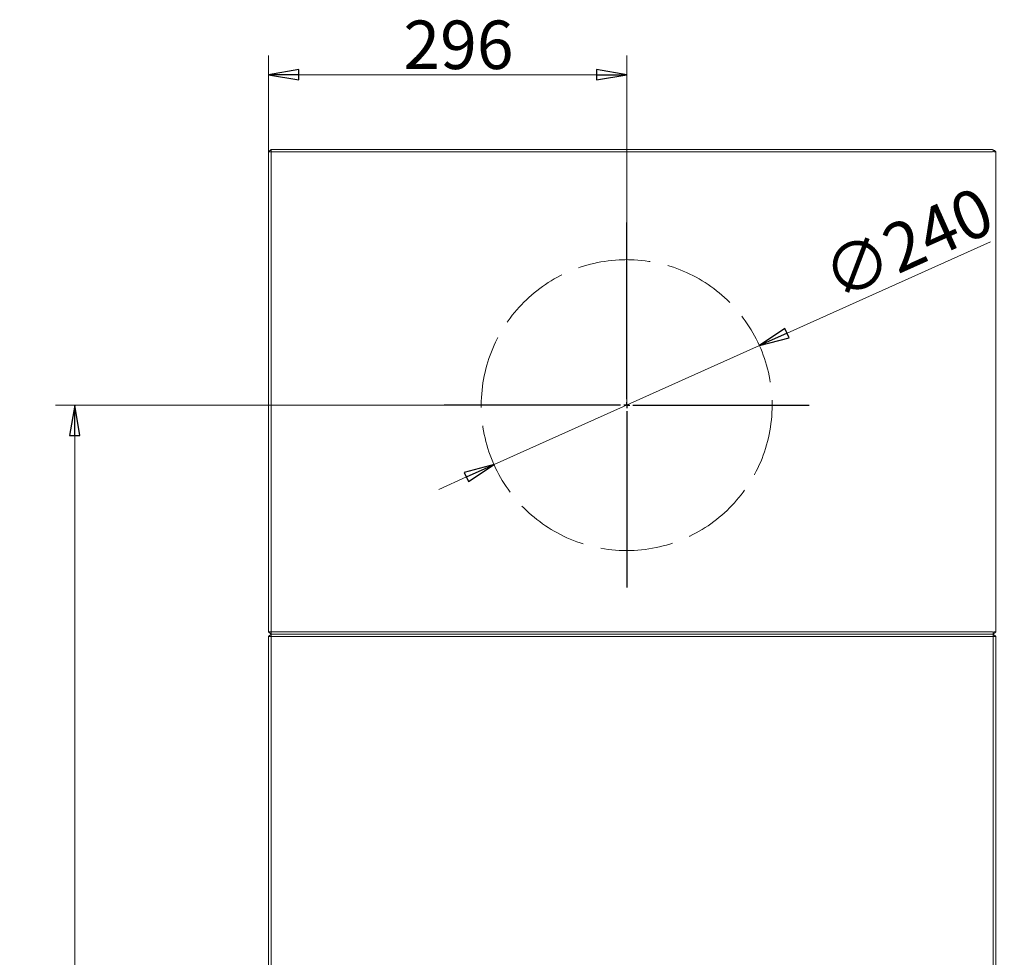
# Model space of a CAD drawing. Extents: x 42047 to 45832, y 829 to 4592.
# Drawn here: x 42094 to 42907, y 3809 to 4583 of the extents above; entities that cross this region are included whole.
import ezdxf

# ---------------------------------------------------------------- set-up
doc = ezdxf.new("R2010")
doc.units = 0
doc.header["$LTSCALE"] = 5
doc.linetypes.add('ACAD_ISO02W100', pattern=[15, 12, -3])
doc.layers.add('SLD-0', color=7, linetype='Continuous')
doc.styles.add('STANDARD-BrunnerGroßer Text', font='arial.ttf')
doc.dimstyles.new('STANDARD-Brunner-IIGroßer Text', dxfattribs={"dimscale": 5, "dimtxt": 8, "dimasz": 5, "dimexe": 3.175, "dimexo": 0, "dimgap": 0.762, "dimtad": 1, "dimdec": 0, "dimrnd": 1e-08, "dimtxsty": 'STANDARD-BrunnerGroßer Text', "dimblk": 'Filled-1', "dimcen": 0.09, "dimdle": 10, "dimclrd": 7, "dimclre": 7, "dimclrt": 7, "dimadec": 1, "dimazin": 2, "dimtfac": 0.666667, "dimtdec": 0, "dimtmove": 0, "dimatfit": 3, "dimldrblk": 'Filled-1', "dimfxl": 1, "dimtolj": 1, "dimlwd": 15, "dimlwe": 15, "dimarcsym": 0})

# ---------------------------------------------------------------- blocks, each defined once
blk = doc.blocks.new('Filled-1')
at = {"color": 0}
for p, q in [((0, 0), (-1, 0.167)), ((-1, 0.167), (-1, -0.167)), ((-1, 0), (0, 0)), ((-1, -0.167), (0, 0))]:
    blk.add_line(p, q, dxfattribs=at)
at = {"color": 0, "flags": 128}
blk.add_lwpolyline([(-1, -0.167), (0, 0), (-1, 0.167), (-1, -0.167)], dxfattribs=at)
at = {"color": 0}
blk.add_solid([(-1, -0.167), (0, 0), (-1, 0.167), (-1, -0.167)], dxfattribs=at)
blk = doc.blocks.new('*D45')
at = {"layer": 'Defpoints', "color": 0}
for p in [(42704.63, 4314.1), (42485.62, 4215.94)]:
    blk.add_point(p, dxfattribs=at)
at = {"layer": 'SLD-0', "color": 7, "lineweight": 15}
for p, q in [((42895.43, 4399.62), (42727.44, 4324.33)), ((42485.62, 4215.94), (42704.63, 4314.1)), ((42462.81, 4205.71), (42439.99, 4195.49))]:
    blk.add_line(p, q, dxfattribs=at)
at = {"layer": 'SLD-0', "color": 7, "lineweight": 15, "xscale": 25, "yscale": 25, "zscale": 25}
for p, rotation in [((42704.63, 4314.1), 204.1421304904441), ((42485.62, 4215.94), 24.14213049044409)]:
    blk.add_blockref('Filled-1', p, dxfattribs=dict(at, rotation=rotation))
at = {"layer": 'SLD-0', "color": 7, "lineweight": 15, "insert": (42752.53, 4386.96), "char_height": 40, "attachment_point": 1, "rotation": 24.14213, "style": 'STANDARD-BrunnerGroßer Text'}
blk.add_mtext('\\A1;∅240', dxfattribs=at)
blk = doc.blocks.new('*D46')
at = {"layer": 'Defpoints', "color": 0}
for p in [(42299.62, 4537.65), (42299.62, 4474.02), (42595.12, 4265.02)]:
    blk.add_point(p, dxfattribs=at)
at = {"layer": 'SLD-0', "color": 7, "lineweight": 15}
for p, q in [((42299.62, 4474.02), (42299.62, 4553.53)), ((42595.12, 4265.02), (42595.12, 4553.53)), ((42570.12, 4537.65), (42324.62, 4537.65))]:
    blk.add_line(p, q, dxfattribs=at)
at = {"layer": 'SLD-0', "color": 7, "lineweight": 15, "xscale": 25, "yscale": 25, "zscale": 25, "rotation": 180}
blk.add_blockref('Filled-1', (42299.62, 4537.65), dxfattribs=at)
at = {"layer": 'SLD-0', "color": 7, "lineweight": 15, "xscale": 25, "yscale": 25, "zscale": 25}
blk.add_blockref('Filled-1', (42595.12, 4537.65), dxfattribs=at)
at = {"layer": 'SLD-0', "color": 7, "lineweight": 15, "insert": (42456.3, 4582.31), "char_height": 40, "attachment_point": 2, "style": 'STANDARD-BrunnerGroßer Text'}
blk.add_mtext('\\A1;296', dxfattribs=at)
blk = doc.blocks.new('*D47')
at = {"layer": 'Defpoints', "color": 0}
for p in [(42139.62, 4265.02), (42472.62, 4265.02), (42362.42, 2434.02)]:
    blk.add_point(p, dxfattribs=at)
at = {"layer": 'SLD-0', "color": 7, "lineweight": 15}
for p, q in [((42472.62, 4265.02), (42123.75, 4265.02)), ((42139.62, 2459.02), (42139.62, 4240.02)), ((42362.42, 2434.02), (42123.75, 2434.02))]:
    blk.add_line(p, q, dxfattribs=at)
at = {"layer": 'SLD-0', "color": 7, "lineweight": 15, "xscale": 25, "yscale": 25, "zscale": 25}
for p, rotation in [((42139.62, 4265.02), 90), ((42139.62, 2434.02), 270)]:
    blk.add_blockref('Filled-1', p, dxfattribs=dict(at, rotation=rotation))
at = {"layer": 'SLD-0', "color": 7, "lineweight": 15, "insert": (42094.94, 3344.32), "char_height": 40, "attachment_point": 2, "rotation": 90, "style": 'STANDARD-BrunnerGroßer Text'}
blk.add_mtext('\\A1;1831', dxfattribs=at)
blk = doc.blocks.new('SW_CENTERMARKSYMBOL_2')
at = {"layer": 'SLD-0', "color": 0}
for p, q in [((0, 5), (0, 150.54)), ((-5, 0), (-150.54, 0)), ((0, 0), (-2.5, 0)), ((0, 0), (0, 2.5)), ((0, 0), (0, -2.5)), ((0, 0), (2.5, 0)), ((5, 0), (150.54, 0)), ((0, -5), (0, -150.54))]:
    blk.add_line(p, q, dxfattribs=at)

msp = doc.modelspace()

# ---------------------------------------------------------------- linework, layer by layer
at = {"color": 7, "linetype": 'Continuous', "lineweight": 15}
for p, q in [((42299.62, 4474.02), (42301.62, 4476.02)), ((42301.62, 4474.02), (42299.62, 4474.02)), ((42299.62, 4474.02), (42299.62, 4078.02)), ((42301.62, 4474.02), (42301.62, 4476.02)), ((42896.38, 4476.02), (42301.62, 4476.02)), ((42301.62, 4078.02), (42301.62, 4474.02)), ((42301.62, 4474.02), (42896.38, 4474.02)), ((42897.62, 4475.75), (42897.62, 4474.29)), ((42898.5, 4475.14), (42899.62, 4474.02)), ((42899.62, 4474.02), (42898.5, 4474.02)), ((42899.62, 4078.02), (42899.62, 4474.02)), ((42301.62, 4078.02), (42299.62, 4078.02)), ((42301.62, 4076.02), (42299.62, 4078.02)), ((42299.62, 4074.02), (42301.62, 4076.02)), ((42301.62, 4074.02), (42299.62, 4074.02)), ((42299.62, 4074.02), (42299.62, 3678.02)), ((42301.62, 4078.02), (42301.62, 4076.02)), ((42896.38, 4078.02), (42301.62, 4078.02)), ((42301.62, 4076.02), (42897.62, 4076.02)), ((42301.62, 4074.02), (42301.62, 4076.02)), ((42301.62, 3678.02), (42301.62, 4074.02)), ((42301.62, 4074.02), (42897.62, 4074.02)), ((42899.62, 4078.02), (42897.62, 4076.02)), ((42897.62, 4076.02), (42897.62, 4077.75)), ((42897.62, 4076.02), (42897.62, 4074.02)), ((42897.62, 4076.02), (42899.62, 4074.02)), ((42897.62, 4074.02), (42897.62, 3678.02)), ((42899.62, 4074.02), (42897.62, 4074.02)), ((42899.62, 4078.02), (42898.5, 4078.02)), ((42899.62, 3678.02), (42899.62, 4074.02))]:
    msp.add_line(p, q, dxfattribs=at)
for centre, start, end in [((42896.38, 4473.02), 65.5302, 90), ((42896.38, 4477.02), 270, 294.4698), ((42896.38, 4473.02), 45, 65.5302), ((42896.38, 4075.02), 65.5302, 90)]:
    msp.add_arc(centre, 3, start, end, dxfattribs=at)
at = {"color": 7, "linetype": 'Continuous', "lineweight": 15, "extrusion": (0, 0, -1)}
for centre, major_axis, start_param, end_param in [((42896.38, 4478.26), (-2.55, 4.13), 3.373416, 3.731736), ((42896.38, 4073.78), (2.55, 4.13), 5.693042, 6.051362)]:
    msp.add_ellipse(centre, major_axis=major_axis, ratio=0.381966, start_param=start_param, end_param=end_param, dxfattribs=at)
at = {"layer": 'SLD-0', "color": 7, "linetype": 'ACAD_ISO02W100', "lineweight": 5}
msp.add_circle((42595.12, 4265.02), 120, dxfattribs=at)

# ---------------------------------------------------------------- block references
at = {"layer": 'SLD-0', "lineweight": 15, "xscale": -1}
msp.add_blockref('SW_CENTERMARKSYMBOL_2', (42595.12, 4265.02), dxfattribs=at)

# ---------------------------------------------------------------- dimensions: what is measured, and where the dimension line sits
at = {"layer": 'SLD-0', "lineweight": 15}
for base, p1, p2, angle, picture, middle in [((42299.62332235, 4537.65023085), (42595.12332235, 4265.02018434), (42299.62332235, 4474.02018434), 180, '*D46', (42456.29824485, 4537.65023085)), ((42139.62, 4265.02), (42362.42, 2434.02), (42472.62, 4265.02), 90, '*D47', (42139.62, 3344.32))]:
    dim = msp.add_linear_dim(base=base, p1=p1, p2=p2, angle=angle, dimstyle='STANDARD-Brunner-IIGroßer Text', dxfattribs=at)
    dim.commit()
    dim.dimension.update_dxf_attribs({"geometry": picture, "text_midpoint": middle, "dimtype": 160})
dim = msp.add_diameter_dim_2p(p1=(42485.62, 4215.94), p2=(42704.63, 4314.1), dimstyle='STANDARD-Brunner-IIGroßer Text', override={"dimclrt": 7}, dxfattribs=at)
dim.commit()
dim.dimension.update_dxf_attribs({"geometry": '*D45', "text_midpoint": (42831.83, 4371.11), "dimtype": 163})

doc.saveas('drawing.dxf')
